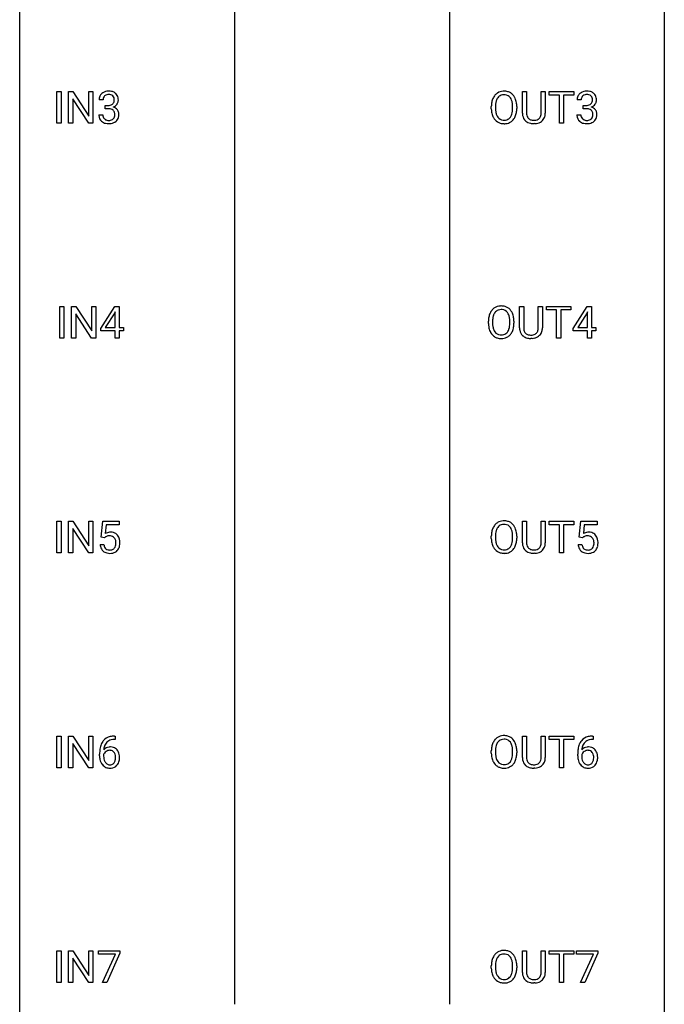
# Model space of a CAD drawing. Extents: x 3 to 27, y -3 to 140.
# Drawn here: x 3 to 27, y 67 to 104 of the extents above; entities that cross this region are included whole.
import ezdxf

# ---------------------------------------------------------------- set-up
doc = ezdxf.new("R2010")
doc.units = 0
doc.layers.add('DEFAULT_255_1_234', color=255, linetype='CONTINUOUS')
doc.layers.add('DEFAULT_255_2_778', color=255, linetype='CONTINUOUS')

msp = doc.modelspace()

# ---------------------------------------------------------------- linework, layer by layer
at = {"layer": 'DEFAULT_255_1_234'}
for p, q in [((4.151, 99.89), (4.151, 101.06)), ((4.151, 101.06), (4.305, 101.06)), ((4.305, 101.06), (4.305, 99.89)), ((4.587, 99.89), (4.587, 101.06)), ((4.587, 101.06), (4.742, 101.06)), ((4.742, 101.06), (5.332, 100.155)), ((5.331, 99.89), (4.742, 100.792)), ((4.742, 100.792), (4.742, 99.89)), ((5.332, 100.155), (5.332, 101.06)), ((5.332, 101.06), (5.486, 101.06)), ((5.486, 101.06), (5.486, 99.89)), ((21.35, 100.263), (21.35, 101.06)), ((21.35, 101.06), (21.502, 101.06)), ((21.502, 101.06), (21.502, 100.268)), ((22.041, 101.06), (22.196, 101.06)), ((22.041, 100.267), (22.041, 101.06)), ((22.196, 101.06), (22.196, 100.265)), ((22.343, 100.933), (22.343, 101.06)), ((22.343, 101.06), (23.247, 101.06)), ((22.718, 100.933), (22.343, 100.933)), ((22.718, 99.89), (22.718, 100.933)), ((23.247, 100.933), (22.872, 100.933)), ((22.872, 100.933), (22.872, 99.89)), ((23.247, 101.06), (23.247, 100.933)), ((5.858, 100.753), (5.71, 100.753)), ((5.937, 100.426), (5.937, 100.547)), ((5.937, 100.547), (6.049, 100.547)), ((6.049, 100.426), (5.937, 100.426)), ((20.201, 100.427), (20.201, 100.511)), ((20.354, 100.523), (20.354, 100.437)), ((20.988, 100.426), (20.988, 100.513)), ((21.141, 100.511), (21.141, 100.437)), ((23.52, 100.753), (23.371, 100.753)), ((23.598, 100.426), (23.598, 100.547)), ((23.598, 100.547), (23.71, 100.547)), ((23.71, 100.426), (23.598, 100.426)), ((5.699, 100.199), (5.849, 100.199)), ((23.361, 100.199), (23.51, 100.199)), ((4.305, 99.89), (4.151, 99.89)), ((4.742, 99.89), (4.587, 99.89)), ((5.486, 99.89), (5.331, 99.89)), ((21.812, 99.876), (21.771, 99.874)), ((22.872, 99.89), (22.718, 99.89)), ((4.257, 91.953), (4.257, 93.122)), ((4.257, 93.122), (4.411, 93.122)), ((4.411, 93.122), (4.411, 91.953)), ((4.693, 91.953), (4.693, 93.122)), ((4.693, 93.122), (4.848, 93.122)), ((4.848, 93.122), (5.438, 92.217)), ((5.436, 91.953), (4.848, 92.854)), ((4.848, 92.854), (4.848, 91.953)), ((5.438, 92.217), (5.438, 93.122)), ((5.438, 93.122), (5.591, 93.122)), ((5.591, 93.122), (5.591, 91.953)), ((5.772, 92.312), (6.296, 93.122)), ((6.287, 92.887), (5.941, 92.346)), ((6.305, 92.919), (6.287, 92.887)), ((6.296, 93.122), (6.454, 93.122)), ((6.305, 92.346), (6.305, 92.919)), ((6.454, 93.122), (6.454, 92.346)), ((21.244, 92.326), (21.244, 93.122)), ((21.244, 93.122), (21.396, 93.122)), ((21.396, 93.122), (21.396, 92.33)), ((21.935, 93.122), (22.09, 93.122)), ((21.935, 92.33), (21.935, 93.122)), ((22.09, 93.122), (22.09, 92.327)), ((22.237, 92.995), (22.237, 93.122)), ((22.237, 93.122), (23.142, 93.122)), ((22.612, 92.995), (22.237, 92.995)), ((22.612, 91.953), (22.612, 92.995)), ((23.142, 92.995), (22.766, 92.995)), ((22.766, 92.995), (22.766, 91.953)), ((23.142, 93.122), (23.142, 92.995)), ((23.222, 92.312), (23.746, 93.122)), ((23.737, 92.887), (23.391, 92.346)), ((23.754, 92.919), (23.737, 92.887)), ((23.746, 93.122), (23.904, 93.122)), ((23.754, 92.346), (23.754, 92.919)), ((23.904, 93.122), (23.904, 92.346)), ((20.095, 92.489), (20.095, 92.574)), ((20.249, 92.586), (20.249, 92.5)), ((20.882, 92.489), (20.882, 92.575)), ((21.036, 92.574), (21.036, 92.5)), ((5.772, 92.224), (5.772, 92.312)), ((6.305, 92.224), (5.772, 92.224)), ((5.941, 92.346), (6.305, 92.346)), ((6.305, 91.953), (6.305, 92.224)), ((6.454, 92.346), (6.616, 92.346)), ((6.616, 92.224), (6.454, 92.224)), ((6.454, 92.224), (6.454, 91.953)), ((6.616, 92.346), (6.616, 92.224)), ((23.222, 92.224), (23.222, 92.312)), ((23.754, 92.224), (23.222, 92.224)), ((23.391, 92.346), (23.754, 92.346)), ((23.754, 91.953), (23.754, 92.224)), ((23.904, 92.346), (24.066, 92.346)), ((24.066, 92.224), (23.904, 92.224)), ((23.904, 92.224), (23.904, 91.953)), ((24.066, 92.346), (24.066, 92.224)), ((4.411, 91.953), (4.257, 91.953)), ((4.848, 91.953), (4.693, 91.953)), ((5.591, 91.953), (5.436, 91.953)), ((6.454, 91.953), (6.305, 91.953)), ((21.706, 91.938), (21.665, 91.937)), ((22.766, 91.953), (22.612, 91.953)), ((23.904, 91.953), (23.754, 91.953)), ((4.151, 84.015), (4.151, 85.185)), ((4.151, 85.185), (4.305, 85.185)), ((4.305, 85.185), (4.305, 84.015)), ((4.587, 84.015), (4.587, 85.185)), ((4.587, 85.185), (4.742, 85.185)), ((4.742, 85.185), (5.332, 84.28)), ((5.332, 84.28), (5.332, 85.185)), ((5.332, 85.185), (5.486, 85.185)), ((5.486, 85.185), (5.486, 84.015)), ((5.789, 84.602), (5.849, 85.185)), ((5.849, 85.185), (6.448, 85.185)), ((6.448, 85.185), (6.448, 85.047)), ((21.35, 84.388), (21.35, 85.185)), ((21.35, 85.185), (21.502, 85.185)), ((21.502, 85.185), (21.502, 84.393)), ((22.041, 85.185), (22.196, 85.185)), ((22.041, 84.392), (22.041, 85.185)), ((22.196, 85.185), (22.196, 84.39)), ((22.343, 85.058), (22.343, 85.185)), ((22.343, 85.185), (23.247, 85.185)), ((23.247, 85.185), (23.247, 85.058)), ((23.451, 84.602), (23.51, 85.185)), ((23.51, 85.185), (24.109, 85.185)), ((24.109, 85.185), (24.109, 85.047)), ((5.331, 84.015), (4.742, 84.917)), ((4.742, 84.917), (4.742, 84.015)), ((5.975, 85.047), (5.939, 84.729)), ((6.448, 85.047), (5.975, 85.047)), ((22.718, 85.058), (22.343, 85.058)), ((22.718, 84.015), (22.718, 85.058)), ((23.247, 85.058), (22.872, 85.058)), ((22.872, 85.058), (22.872, 84.015)), ((23.636, 85.047), (23.601, 84.729)), ((24.109, 85.047), (23.636, 85.047)), ((5.908, 84.571), (5.789, 84.602)), ((5.947, 84.603), (5.908, 84.571)), ((20.201, 84.552), (20.201, 84.636)), ((20.354, 84.648), (20.354, 84.562)), ((20.988, 84.551), (20.988, 84.638)), ((21.141, 84.636), (21.141, 84.562)), ((23.569, 84.571), (23.451, 84.602)), ((23.609, 84.603), (23.569, 84.571)), ((5.747, 84.323), (5.888, 84.323)), ((23.409, 84.323), (23.549, 84.323)), ((4.305, 84.015), (4.151, 84.015)), ((4.742, 84.015), (4.587, 84.015)), ((5.486, 84.015), (5.331, 84.015)), ((21.812, 84.001), (21.771, 83.999)), ((22.872, 84.015), (22.718, 84.015)), ((4.151, 76.078), (4.151, 77.247)), ((4.151, 77.247), (4.305, 77.247)), ((4.305, 77.247), (4.305, 76.078)), ((4.587, 76.078), (4.587, 77.247)), ((4.587, 77.247), (4.742, 77.247)), ((4.742, 77.247), (5.332, 76.342)), ((5.332, 76.342), (5.332, 77.247)), ((5.332, 77.247), (5.486, 77.247)), ((5.486, 77.247), (5.486, 76.078)), ((6.278, 77.248), (6.304, 77.248)), ((6.304, 77.248), (6.304, 77.122)), ((21.35, 76.451), (21.35, 77.247)), ((21.35, 77.247), (21.502, 77.247)), ((21.502, 77.247), (21.502, 76.455)), ((22.041, 77.247), (22.196, 77.247)), ((22.041, 76.455), (22.041, 77.247)), ((22.196, 77.247), (22.196, 76.452)), ((22.343, 77.12), (22.343, 77.247)), ((22.343, 77.247), (23.247, 77.247)), ((23.247, 77.247), (23.247, 77.12)), ((23.939, 77.248), (23.965, 77.248)), ((23.965, 77.248), (23.965, 77.122)), ((5.331, 76.078), (4.742, 76.979)), ((4.742, 76.979), (4.742, 76.078)), ((6.304, 77.122), (6.277, 77.122)), ((22.718, 77.12), (22.343, 77.12)), ((22.718, 76.078), (22.718, 77.12)), ((23.247, 77.12), (22.872, 77.12)), ((22.872, 77.12), (22.872, 76.078)), ((23.965, 77.122), (23.938, 77.122)), ((5.73, 76.523), (5.73, 76.58)), ((5.879, 76.561), (5.879, 76.506)), ((20.201, 76.614), (20.201, 76.699)), ((20.354, 76.711), (20.354, 76.625)), ((20.988, 76.614), (20.988, 76.7)), ((21.141, 76.699), (21.141, 76.625)), ((23.391, 76.523), (23.391, 76.58)), ((23.541, 76.561), (23.541, 76.506)), ((4.305, 76.078), (4.151, 76.078)), ((4.742, 76.078), (4.587, 76.078)), ((5.486, 76.078), (5.331, 76.078)), ((21.812, 76.063), (21.771, 76.062)), ((22.872, 76.078), (22.718, 76.078)), ((4.151, 68.14), (4.151, 69.31)), ((4.151, 69.31), (4.305, 69.31)), ((4.305, 69.31), (4.305, 68.14)), ((4.587, 68.14), (4.587, 69.31)), ((4.587, 69.31), (4.742, 69.31)), ((4.742, 69.31), (5.332, 68.405)), ((5.332, 68.405), (5.332, 69.31)), ((5.332, 69.31), (5.486, 69.31)), ((5.486, 69.31), (5.486, 68.14)), ((5.686, 69.188), (5.686, 69.31)), ((5.686, 69.31), (6.476, 69.31)), ((6.319, 69.188), (5.686, 69.188)), ((5.836, 68.14), (6.319, 69.188)), ((6.476, 69.226), (5.992, 68.14)), ((6.476, 69.31), (6.476, 69.226)), ((21.35, 68.513), (21.35, 69.31)), ((21.35, 69.31), (21.502, 69.31)), ((21.502, 69.31), (21.502, 68.518)), ((22.041, 69.31), (22.196, 69.31)), ((22.041, 68.517), (22.041, 69.31)), ((22.196, 69.31), (22.196, 68.515)), ((22.343, 69.183), (22.343, 69.31)), ((22.343, 69.31), (23.247, 69.31)), ((22.718, 69.183), (22.343, 69.183)), ((22.718, 68.14), (22.718, 69.183)), ((23.247, 69.183), (22.872, 69.183)), ((22.872, 69.183), (22.872, 68.14)), ((23.247, 69.31), (23.247, 69.183)), ((23.347, 69.188), (23.347, 69.31)), ((23.347, 69.31), (24.137, 69.31)), ((23.98, 69.188), (23.347, 69.188)), ((23.497, 68.14), (23.98, 69.188)), ((24.137, 69.226), (23.653, 68.14)), ((24.137, 69.31), (24.137, 69.226)), ((5.331, 68.14), (4.742, 69.042)), ((4.742, 69.042), (4.742, 68.14)), ((20.201, 68.677), (20.201, 68.761)), ((20.354, 68.773), (20.354, 68.687)), ((20.988, 68.676), (20.988, 68.763)), ((21.141, 68.761), (21.141, 68.687)), ((4.305, 68.14), (4.151, 68.14)), ((4.742, 68.14), (4.587, 68.14)), ((5.486, 68.14), (5.331, 68.14)), ((5.992, 68.14), (5.836, 68.14)), ((21.812, 68.126), (21.771, 68.124)), ((22.872, 68.14), (22.718, 68.14)), ((23.653, 68.14), (23.497, 68.14))]:
    msp.add_line(p, q, dxfattribs=at)
for centre, radius, start, end in [((6.02, 100.757), 0.31, 155.3484, 180.7485), ((6.015, 100.754), 0.307, 131.5745, 154.4798), ((6.046, 100.723), 0.352, 96.9875, 131.9691), ((6.115, 100.754), 0.257, 172.5097, 180.1367), ((6.043, 100.766), 0.183, 133.8349, 173.5344), ((6.047, 100.76), 0.191, 103.2932, 133.5619), ((6.067, 100.681), 0.273, 89.5325, 103.5319), ((6.068, 100.598), 0.478, 89.8596, 97.7825), ((6.073, 100.572), 0.504, 78.3655, 90.4132), ((6.073, 100.653), 0.301, 76.1117, 90.7026), ((6.112, 100.792), 0.157, 13.9577, 77.6713), ((6.109, 100.738), 0.334, 56.6229, 78.6387), ((5.977, 100.752), 0.297, 359.1805, 15.0453), ((6.13, 100.775), 0.291, 47.0254, 56.0854), ((6.132, 100.779), 0.287, 10.9208, 46.7778), ((5.996, 100.748), 0.427, 359.6364, 11.6087), ((20.837, 100.55), 0.633, 155.8315, 169.509), ((20.709, 100.61), 0.491, 139.6258, 156.038), ((20.65, 100.657), 0.416, 122.6416, 139.3431), ((20.751, 100.603), 0.386, 143.5289, 163.2981), ((20.66, 100.639), 0.437, 93.0224, 122.4558), ((20.658, 100.674), 0.269, 110.8228, 143.9179), ((20.667, 100.636), 0.308, 89.3038, 109.9046), ((20.671, 100.542), 0.534, 89.9753, 93.6342), ((20.674, 100.582), 0.494, 73.7464, 90.4233), ((20.671, 100.57), 0.374, 84.3852, 90.0758), ((20.688, 100.674), 0.269, 36.1437, 85.6627), ((20.692, 100.65), 0.424, 57.6628, 73.4518), ((20.619, 100.621), 0.355, 20.3231, 36.4993), ((20.691, 100.652), 0.422, 29.144, 57.4147), ((20.598, 100.594), 0.532, 24.0983, 29.7324), ((20.494, 100.551), 0.644, 8.6655, 23.8241), ((23.681, 100.757), 0.31, 155.3484, 180.7485), ((23.676, 100.754), 0.307, 131.5745, 154.4798), ((23.708, 100.723), 0.352, 96.9875, 131.9691), ((23.776, 100.754), 0.257, 172.5097, 180.1367), ((23.704, 100.766), 0.183, 133.8349, 173.5344), ((23.709, 100.76), 0.191, 103.2932, 133.5619), ((23.73, 100.598), 0.478, 89.8596, 97.7825), ((23.729, 100.681), 0.273, 89.5325, 103.5319), ((23.735, 100.572), 0.504, 78.3655, 90.4132), ((23.735, 100.653), 0.301, 76.1117, 90.7026), ((23.773, 100.792), 0.157, 13.9577, 77.6713), ((23.77, 100.738), 0.334, 56.6229, 78.6387), ((23.639, 100.752), 0.297, 359.1805, 15.0453), ((23.792, 100.775), 0.291, 47.0254, 56.0854), ((23.794, 100.779), 0.287, 10.9208, 46.7778), ((23.657, 100.748), 0.427, 359.6364, 11.6087), ((6.046, 100.887), 0.339, 270.492, 281.8952), ((6.043, 99.971), 0.456, 84.0193, 89.3331), ((6.06, 100.107), 0.319, 71.901, 84.3554), ((6.07, 100.776), 0.226, 281.6692, 301.2943), ((6.095, 100.213), 0.207, 49.5089, 72.1836), ((6.087, 100.745), 0.191, 301.7833, 311.7545), ((6.096, 100.735), 0.177, 311.7324, 354.2802), ((6.102, 100.82), 0.357, 292.5402, 293.6925), ((6.142, 100.174), 0.331, 57.6435, 72.8625), ((6.13, 100.766), 0.297, 292.9802, 325.2392), ((6.023, 100.748), 0.251, 353.0938, 0.1181), ((6.177, 100.232), 0.263, 36.7249, 57.4698), ((6.115, 100.777), 0.315, 325.2334, 332.8746), ((6.18, 100.746), 0.243, 332.355, 359.7179), ((21.027, 100.515), 0.826, 169.5254, 180.2765), ((21.03, 100.432), 0.829, 180.3724, 188.9252), ((21.182, 100.515), 0.828, 174.0509, 179.4177), ((21.132, 100.433), 0.778, 179.693, 188.7907), ((20.942, 100.543), 0.586, 163.0419, 174.314), ((20.456, 100.561), 0.529, 7.8928, 20.2962), ((20.156, 100.517), 0.832, 359.7056, 8.036), ((20.12, 100.434), 0.868, 353.403, 359.4848), ((20.277, 100.433), 0.864, 350.4877, 0.2625), ((20.271, 100.515), 0.871, 359.7807, 8.8219), ((23.707, 100.887), 0.339, 270.492, 281.8952), ((23.705, 99.971), 0.456, 84.0193, 89.3331), ((23.721, 100.107), 0.319, 71.901, 84.3554), ((23.731, 100.776), 0.226, 281.6692, 301.2943), ((23.757, 100.213), 0.207, 49.5089, 72.1836), ((23.748, 100.745), 0.191, 301.7833, 311.7545), ((23.757, 100.735), 0.177, 311.7324, 354.2802), ((23.764, 100.82), 0.357, 292.5402, 293.6925), ((23.803, 100.174), 0.331, 57.6435, 72.8625), ((23.791, 100.766), 0.297, 292.9802, 325.2392), ((23.685, 100.748), 0.251, 353.0938, 0.1181), ((23.838, 100.232), 0.263, 36.7249, 57.4698), ((23.776, 100.777), 0.315, 325.2334, 332.8746), ((23.841, 100.746), 0.243, 332.355, 359.7179), ((6.095, 100.199), 0.396, 179.9755, 183.2323), ((5.991, 100.186), 0.291, 181.8183, 229.6455), ((6.078, 100.197), 0.229, 179.4465, 196.2869), ((6.029, 100.183), 0.179, 196.5661, 227.7059), ((6.046, 100.202), 0.203, 227.7652, 257.8763), ((6.115, 100.174), 0.171, 300.3576, 314.5518), ((6.114, 100.238), 0.176, 12.9498, 48.7551), ((6.106, 100.18), 0.182, 315.0728, 345.0431), ((6.014, 100.207), 0.278, 344.5987, 357.927), ((6.027, 100.216), 0.265, 359.5048, 13.424), ((5.925, 100.213), 0.367, 357.4749, 0.0231), ((6.141, 100.188), 0.297, 311.636, 343.7652), ((6.176, 100.233), 0.263, 8.0545, 36.3561), ((6.052, 100.213), 0.389, 343.983, 0.5572), ((6.09, 100.218), 0.351, 359.8321, 8.587), ((20.83, 100.399), 0.626, 188.7215, 204.8241), ((20.75, 100.365), 0.54, 205.1184, 209.647), ((20.663, 100.31), 0.437, 209.0633, 237.3493), ((20.866, 100.391), 0.508, 188.6331, 202.563), ((20.74, 100.34), 0.373, 202.8081, 216.1194), ((20.659, 100.275), 0.269, 215.0756, 264.638), ((20.694, 100.268), 0.26, 288.063, 323.8113), ((20.607, 100.333), 0.369, 323.6548, 342.659), ((20.404, 100.399), 0.582, 342.4092, 353.6451), ((20.641, 100.333), 0.484, 319.8877, 336.1328), ((20.507, 100.394), 0.632, 336.0278, 350.5787), ((21.85, 100.265), 0.5, 180.2666, 190.1525), ((21.698, 100.233), 0.345, 189.2525, 227.5916), ((21.872, 100.265), 0.37, 179.5665, 191.9953), ((21.749, 100.238), 0.244, 191.6974, 215.1404), ((21.726, 100.224), 0.217, 215.695, 224.8514), ((21.731, 100.231), 0.226, 225.2847, 255.0112), ((21.823, 100.218), 0.209, 301.498, 315.1467), ((21.809, 100.23), 0.228, 315.5953, 345.6679), ((21.697, 100.261), 0.344, 345.2525, 358.6304), ((21.595, 100.267), 0.446, 358.1736, 0.0125), ((21.844, 100.24), 0.349, 315.3346, 342.7641), ((21.761, 100.263), 0.435, 343.0898, 0.2614), ((23.757, 100.199), 0.396, 179.9755, 183.2323), ((23.653, 100.186), 0.291, 181.8183, 229.6455), ((23.739, 100.197), 0.229, 179.4465, 196.2869), ((23.691, 100.183), 0.179, 196.5661, 227.7059), ((23.707, 100.202), 0.203, 227.7652, 257.8763), ((23.776, 100.174), 0.171, 300.3576, 314.5518), ((23.775, 100.238), 0.176, 12.9498, 48.7551), ((23.768, 100.18), 0.182, 315.0728, 345.0431), ((23.675, 100.207), 0.278, 344.5987, 357.927), ((23.688, 100.216), 0.265, 359.5048, 13.424), ((23.586, 100.213), 0.367, 357.4749, 0.0231), ((23.802, 100.188), 0.297, 311.636, 343.7652), ((23.837, 100.233), 0.263, 8.0545, 36.3561), ((23.713, 100.213), 0.389, 343.983, 0.5572), ((23.751, 100.218), 0.351, 359.8321, 8.587), ((6.033, 100.232), 0.354, 229.4223, 256.8556), ((6.067, 100.371), 0.496, 256.6829, 270.4412), ((6.068, 100.296), 0.3, 257.4584, 270.4266), ((6.073, 100.325), 0.329, 269.5962, 280.8789), ((6.073, 100.375), 0.5, 269.7286, 280.3856), ((6.096, 100.21), 0.212, 280.6346, 299.8596), ((6.103, 100.231), 0.354, 279.783, 311.6256), ((20.654, 100.299), 0.423, 237.5352, 252.1858), ((20.669, 100.353), 0.478, 252.522, 270.4416), ((20.672, 100.358), 0.353, 263.8464, 270.0834), ((20.676, 100.332), 0.327, 269.3649, 287.5152), ((20.673, 100.421), 0.547, 269.9171, 276.3398), ((20.69, 100.307), 0.432, 275.8196, 302.1885), ((20.701, 100.285), 0.407, 302.4806, 319.6144), ((21.711, 100.249), 0.366, 227.7441, 230.1551), ((21.724, 100.269), 0.39, 230.6088, 257.9964), ((21.767, 100.452), 0.577, 257.6317, 270.4238), ((21.764, 100.343), 0.342, 254.5945, 267.913), ((21.771, 100.451), 0.451, 267.469, 270.0223), ((21.774, 100.392), 0.392, 269.585, 281.1844), ((21.776, 100.417), 0.543, 273.85, 285.1798), ((21.802, 100.257), 0.254, 280.9344, 300.9744), ((21.821, 100.263), 0.382, 284.6607, 315.2182), ((23.694, 100.232), 0.354, 229.4223, 256.8556), ((23.728, 100.371), 0.496, 256.6829, 270.4412), ((23.729, 100.296), 0.3, 257.4584, 270.4266), ((23.734, 100.325), 0.329, 269.5962, 280.8789), ((23.734, 100.375), 0.5, 269.7286, 280.3856), ((23.757, 100.21), 0.212, 280.6346, 299.8596), ((23.764, 100.231), 0.354, 279.783, 311.6256), ((20.554, 92.701), 0.437, 93.0224, 122.4558), ((20.565, 92.605), 0.534, 89.9753, 93.6342), ((20.569, 92.645), 0.494, 73.7464, 90.4233), ((20.731, 92.613), 0.633, 155.8315, 169.509), ((20.603, 92.672), 0.491, 139.6258, 156.038), ((20.544, 92.72), 0.416, 122.6416, 139.3431), ((20.836, 92.605), 0.586, 163.0419, 174.314), ((20.645, 92.665), 0.386, 143.5289, 163.2981), ((20.552, 92.736), 0.269, 110.8228, 143.9179), ((20.561, 92.698), 0.308, 89.3038, 109.9046), ((20.566, 92.632), 0.374, 84.3852, 90.0758), ((20.582, 92.736), 0.269, 36.1437, 85.6627), ((20.586, 92.713), 0.424, 57.6628, 73.4518), ((20.513, 92.683), 0.355, 20.3231, 36.4993), ((20.585, 92.715), 0.422, 29.144, 57.4147), ((20.35, 92.623), 0.529, 7.8928, 20.2962), ((20.492, 92.656), 0.532, 24.0983, 29.7324), ((20.389, 92.614), 0.644, 8.6655, 23.8241), ((20.921, 92.578), 0.826, 169.5254, 180.2765), ((20.924, 92.495), 0.829, 180.3724, 188.9252), ((21.077, 92.577), 0.828, 174.0509, 179.4177), ((21.026, 92.496), 0.778, 179.693, 188.7907), ((20.05, 92.58), 0.832, 359.7056, 8.036), ((20.015, 92.496), 0.868, 353.403, 359.4848), ((20.171, 92.496), 0.864, 350.4877, 0.2625), ((20.165, 92.577), 0.871, 359.7807, 8.8219), ((20.724, 92.461), 0.626, 188.7215, 204.8241), ((20.644, 92.427), 0.54, 205.1184, 209.647), ((20.557, 92.373), 0.437, 209.0633, 237.3493), ((20.76, 92.453), 0.508, 188.6331, 202.563), ((20.634, 92.403), 0.373, 202.8081, 216.1194), ((20.553, 92.338), 0.269, 215.0756, 264.638), ((20.566, 92.421), 0.353, 263.8464, 270.0834), ((20.57, 92.395), 0.327, 269.3649, 287.5152), ((20.588, 92.33), 0.26, 288.063, 323.8113), ((20.501, 92.395), 0.369, 323.6548, 342.659), ((20.596, 92.347), 0.407, 302.4806, 319.6144), ((20.298, 92.461), 0.582, 342.4092, 353.6451), ((20.535, 92.396), 0.484, 319.8877, 336.1328), ((20.401, 92.456), 0.632, 336.0278, 350.5787), ((21.744, 92.328), 0.5, 180.2666, 190.1525), ((21.592, 92.295), 0.345, 189.2525, 227.5916), ((21.766, 92.328), 0.37, 179.5665, 191.9953), ((21.644, 92.3), 0.244, 191.6974, 215.1404), ((21.62, 92.286), 0.217, 215.695, 224.8514), ((21.625, 92.294), 0.226, 225.2847, 255.0112), ((21.658, 92.405), 0.342, 254.5945, 267.913), ((21.665, 92.514), 0.451, 267.469, 270.0223), ((21.668, 92.455), 0.392, 269.585, 281.1844), ((21.696, 92.32), 0.254, 280.9344, 300.9744), ((21.715, 92.325), 0.382, 284.6607, 315.2182), ((21.717, 92.28), 0.209, 301.498, 315.1467), ((21.703, 92.292), 0.228, 315.5953, 345.6679), ((21.591, 92.324), 0.344, 345.2525, 358.6304), ((21.489, 92.329), 0.446, 358.1736, 0.0125), ((21.738, 92.302), 0.349, 315.3346, 342.7641), ((21.655, 92.325), 0.435, 343.0898, 0.2614), ((20.549, 92.361), 0.423, 237.5352, 252.1858), ((20.563, 92.415), 0.478, 252.522, 270.4416), ((20.567, 92.484), 0.547, 269.9171, 276.3398), ((20.584, 92.37), 0.432, 275.8196, 302.1885), ((21.605, 92.311), 0.366, 227.7441, 230.1551), ((21.619, 92.332), 0.39, 230.6088, 257.9964), ((21.661, 92.514), 0.577, 257.6317, 270.4238), ((21.67, 92.48), 0.543, 273.85, 285.1798), ((20.65, 84.782), 0.416, 122.6416, 139.3431), ((20.66, 84.764), 0.437, 93.0224, 122.4558), ((20.671, 84.667), 0.534, 89.9753, 93.6342), ((20.674, 84.707), 0.494, 73.7464, 90.4233), ((20.692, 84.775), 0.424, 57.6628, 73.4518), ((20.691, 84.777), 0.422, 29.144, 57.4147), ((6.125, 84.411), 0.368, 93.7182, 120.2539), ((6.134, 84.33), 0.449, 89.966, 94.2496), ((6.138, 84.389), 0.39, 73.8043, 90.5586), ((21.027, 84.64), 0.826, 169.5254, 180.2765), ((20.837, 84.675), 0.633, 155.8315, 169.509), ((20.709, 84.735), 0.491, 139.6258, 156.038), ((20.942, 84.668), 0.586, 163.0419, 174.314), ((20.751, 84.728), 0.386, 143.5289, 163.2981), ((20.658, 84.799), 0.269, 110.8228, 143.9179), ((20.667, 84.761), 0.308, 89.3038, 109.9046), ((20.671, 84.695), 0.374, 84.3852, 90.0758), ((20.688, 84.799), 0.269, 36.1437, 85.6627), ((20.619, 84.746), 0.355, 20.3231, 36.4993), ((20.456, 84.686), 0.529, 7.8928, 20.2962), ((20.598, 84.719), 0.532, 24.0983, 29.7324), ((20.494, 84.676), 0.644, 8.6655, 23.8241), ((20.271, 84.64), 0.871, 359.7807, 8.8219), ((23.786, 84.411), 0.368, 93.7182, 120.2539), ((23.796, 84.33), 0.449, 89.966, 94.2496), ((23.8, 84.389), 0.39, 73.8043, 90.5586), ((6.055, 84.463), 0.176, 114.1951, 127.3641), ((6.078, 84.409), 0.235, 98.9831, 113.8909), ((6.098, 84.286), 0.36, 89.6805, 99.1614), ((6.1, 84.353), 0.293, 84.6958, 90.0676), ((6.113, 84.434), 0.211, 41.785, 85.9893), ((6.162, 84.475), 0.302, 41.3071, 73.543), ((6.09, 84.415), 0.241, 12.649, 41.6081), ((5.984, 84.389), 0.35, 359.5577, 12.9535), ((6.12, 84.439), 0.356, 13.5076, 41.2174), ((5.956, 84.396), 0.526, 1.1331, 13.8829), ((5.815, 84.388), 0.667, 359.9919, 1.5443), ((21.03, 84.557), 0.829, 180.3724, 188.9252), ((20.83, 84.524), 0.626, 188.7215, 204.8241), ((21.182, 84.64), 0.828, 174.0509, 179.4177), ((21.132, 84.558), 0.778, 179.693, 188.7907), ((20.866, 84.516), 0.508, 188.6331, 202.563), ((20.404, 84.524), 0.582, 342.4092, 353.6451), ((20.156, 84.642), 0.832, 359.7056, 8.036), ((20.12, 84.559), 0.868, 353.403, 359.4848), ((20.507, 84.519), 0.632, 336.0278, 350.5787), ((20.277, 84.558), 0.864, 350.4877, 0.2625), ((23.716, 84.463), 0.176, 114.1951, 127.3641), ((23.739, 84.409), 0.235, 98.9831, 113.8909), ((23.759, 84.286), 0.36, 89.6805, 99.1614), ((23.762, 84.353), 0.293, 84.6958, 90.0676), ((23.774, 84.434), 0.211, 41.785, 85.9893), ((23.823, 84.475), 0.302, 41.3071, 73.543), ((23.751, 84.415), 0.241, 12.649, 41.6081), ((23.646, 84.389), 0.35, 359.5577, 12.9535), ((23.782, 84.439), 0.356, 13.5076, 41.2174), ((23.617, 84.396), 0.526, 1.1331, 13.8829), ((23.476, 84.388), 0.667, 359.9919, 1.5443), ((6.195, 84.362), 0.449, 184.9247, 194.4976), ((6.071, 84.325), 0.32, 193.7537, 228.5271), ((6.079, 84.337), 0.334, 228.9024, 256.3314), ((6.214, 84.365), 0.329, 187.3601, 198.6733), ((6.109, 84.329), 0.218, 198.4452, 217.7945), ((6.08, 84.308), 0.182, 218.2887, 228.5612), ((6.09, 84.321), 0.198, 228.9655, 258.1235), ((6.11, 84.409), 0.288, 257.7258, 270.4014), ((6.115, 84.365), 0.244, 269.4204, 286.4209), ((6.129, 84.311), 0.188, 286.7251, 320.6004), ((6.153, 84.323), 0.319, 281.8396, 316.5458), ((6.091, 84.342), 0.237, 320.6713, 344.5442), ((5.975, 84.376), 0.358, 344.2412, 356.7357), ((5.851, 84.386), 0.483, 356.3549, 0.05), ((6.147, 84.326), 0.326, 316.8171, 323.1493), ((6.118, 84.344), 0.36, 323.673, 348.1673), ((5.943, 84.384), 0.54, 347.8572, 0.4293), ((20.75, 84.49), 0.54, 205.1184, 209.647), ((20.663, 84.435), 0.437, 209.0633, 237.3493), ((20.74, 84.465), 0.373, 202.8081, 216.1194), ((20.654, 84.424), 0.423, 237.5352, 252.1858), ((20.659, 84.4), 0.269, 215.0756, 264.638), ((20.672, 84.483), 0.353, 263.8464, 270.0834), ((20.676, 84.457), 0.327, 269.3649, 287.5152), ((20.69, 84.432), 0.432, 275.8196, 302.1885), ((20.694, 84.393), 0.26, 288.063, 323.8113), ((20.607, 84.458), 0.369, 323.6548, 342.659), ((20.701, 84.41), 0.407, 302.4806, 319.6144), ((20.641, 84.458), 0.484, 319.8877, 336.1328), ((21.85, 84.39), 0.5, 180.2666, 190.1525), ((21.698, 84.358), 0.345, 189.2525, 227.5916), ((21.711, 84.374), 0.366, 227.7441, 230.1551), ((21.724, 84.394), 0.39, 230.6088, 257.9964), ((21.872, 84.39), 0.37, 179.5665, 191.9953), ((21.749, 84.363), 0.244, 191.6974, 215.1404), ((21.726, 84.349), 0.217, 215.695, 224.8514), ((21.731, 84.356), 0.226, 225.2847, 255.0112), ((21.764, 84.468), 0.342, 254.5945, 267.913), ((21.771, 84.576), 0.451, 267.469, 270.0223), ((21.774, 84.517), 0.392, 269.585, 281.1844), ((21.802, 84.382), 0.254, 280.9344, 300.9744), ((21.821, 84.388), 0.382, 284.6607, 315.2182), ((21.823, 84.343), 0.209, 301.498, 315.1467), ((21.809, 84.355), 0.228, 315.5953, 345.6679), ((21.697, 84.386), 0.344, 345.2525, 358.6304), ((21.595, 84.392), 0.446, 358.1736, 0.0125), ((21.844, 84.365), 0.349, 315.3346, 342.7641), ((21.761, 84.388), 0.435, 343.0898, 0.2614), ((23.856, 84.362), 0.449, 184.9247, 194.4976), ((23.733, 84.325), 0.32, 193.7537, 228.5271), ((23.74, 84.337), 0.334, 228.9024, 256.3314), ((23.876, 84.365), 0.329, 187.3601, 198.6733), ((23.771, 84.329), 0.218, 198.4452, 217.7945), ((23.741, 84.308), 0.182, 218.2887, 228.5612), ((23.751, 84.321), 0.198, 228.9655, 258.1235), ((23.771, 84.409), 0.288, 257.7258, 270.4014), ((23.776, 84.365), 0.244, 269.4204, 286.4209), ((23.791, 84.311), 0.188, 286.7251, 320.6004), ((23.815, 84.323), 0.319, 281.8396, 316.5458), ((23.752, 84.342), 0.237, 320.6713, 344.5442), ((23.637, 84.376), 0.358, 344.2412, 356.7357), ((23.512, 84.386), 0.483, 356.3549, 0.05), ((23.808, 84.326), 0.326, 316.8171, 323.1493), ((23.779, 84.344), 0.36, 323.673, 348.1673), ((23.604, 84.384), 0.54, 347.8572, 0.4293), ((6.109, 84.457), 0.458, 256.2427, 270.4486), ((6.116, 84.478), 0.479, 269.577, 282.4215), ((20.669, 84.478), 0.478, 252.522, 270.4416), ((20.673, 84.546), 0.547, 269.9171, 276.3398), ((21.767, 84.577), 0.577, 257.6317, 270.4238), ((21.776, 84.542), 0.543, 273.85, 285.1798), ((23.77, 84.457), 0.458, 256.2427, 270.4486), ((23.777, 84.478), 0.479, 269.577, 282.4215), ((6.217, 76.789), 0.451, 102.8716, 140.8565), ((6.282, 76.545), 0.703, 90.3778, 103.5869), ((20.65, 76.845), 0.416, 122.6416, 139.3431), ((20.66, 76.826), 0.437, 93.0224, 122.4558), ((20.667, 76.823), 0.308, 89.3038, 109.9046), ((20.671, 76.73), 0.534, 89.9753, 93.6342), ((20.674, 76.77), 0.494, 73.7464, 90.4233), ((20.671, 76.757), 0.374, 84.3852, 90.0758), ((20.688, 76.861), 0.269, 36.1437, 85.6627), ((20.692, 76.838), 0.424, 57.6628, 73.4518), ((20.691, 76.84), 0.422, 29.144, 57.4147), ((23.879, 76.789), 0.451, 102.8716, 140.8565), ((23.944, 76.545), 0.703, 90.3778, 103.5869), ((6.943, 76.587), 1.213, 171.4525, 180.3159), ((6.503, 76.655), 0.768, 157.9803, 171.6247), ((6.282, 76.743), 0.53, 141.4298, 157.8541), ((6.111, 76.54), 0.303, 95.8331, 138.9955), ((6.425, 76.698), 0.545, 161.285, 174.2077), ((6.26, 76.756), 0.369, 134.5303, 161.6211), ((6.243, 76.767), 0.35, 104.2855, 133.8629), ((6.133, 76.412), 0.433, 89.8754, 97.0544), ((6.138, 76.496), 0.349, 71.6408, 90.624), ((6.282, 76.622), 0.5, 90.6001, 104.5147), ((6.153, 76.551), 0.292, 39.6368, 71.019), ((21.027, 76.703), 0.826, 169.5254, 180.2765), ((20.837, 76.738), 0.633, 155.8315, 169.509), ((20.709, 76.797), 0.491, 139.6258, 156.038), ((21.182, 76.702), 0.828, 174.0509, 179.4177), ((20.942, 76.73), 0.586, 163.0419, 174.314), ((20.751, 76.79), 0.386, 143.5289, 163.2981), ((20.658, 76.861), 0.269, 110.8228, 143.9179), ((20.619, 76.808), 0.355, 20.3231, 36.4993), ((20.456, 76.748), 0.529, 7.8928, 20.2962), ((20.156, 76.705), 0.832, 359.7056, 8.036), ((20.598, 76.781), 0.532, 24.0983, 29.7324), ((20.494, 76.739), 0.644, 8.6655, 23.8241), ((20.271, 76.702), 0.871, 359.7807, 8.8219), ((24.604, 76.587), 1.213, 171.4525, 180.3159), ((24.164, 76.655), 0.768, 157.9803, 171.6247), ((23.943, 76.743), 0.53, 141.4298, 157.8541), ((23.772, 76.54), 0.303, 95.8331, 138.9955), ((24.086, 76.698), 0.545, 161.285, 174.2077), ((23.921, 76.756), 0.369, 134.5303, 161.6211), ((23.905, 76.767), 0.35, 104.2855, 133.8629), ((23.794, 76.412), 0.433, 89.8754, 97.0544), ((23.799, 76.496), 0.349, 71.6408, 90.624), ((23.943, 76.622), 0.5, 90.6001, 104.5147), ((23.814, 76.551), 0.292, 39.6368, 71.019), ((6.384, 76.519), 0.655, 179.6345, 191.7836), ((6.095, 76.483), 0.23, 145.2975, 160.266), ((6.403, 76.503), 0.523, 179.6514, 190.2856), ((6.566, 76.678), 0.687, 173.7811, 174.9255), ((6.233, 76.471), 0.351, 190.0945, 207.5098), ((6.113, 76.469), 0.252, 124.9745, 144.8959), ((6.108, 76.484), 0.237, 89.8751, 126.2072), ((6.109, 76.486), 0.235, 85.0141, 90.0513), ((6.116, 76.536), 0.184, 36.8251, 85.7416), ((6.074, 76.498), 0.241, 32.3035, 38.0827), ((6.043, 76.482), 0.276, 11.0482, 31.8146), ((5.941, 76.447), 0.38, 346.2582, 358.7742), ((5.915, 76.455), 0.407, 359.6214, 11.2839), ((5.84, 76.452), 0.482, 358.3755, 0.0098), ((6.089, 76.496), 0.376, 10.6587, 39.9044), ((5.93, 76.455), 0.539, 347.2487, 0.4369), ((5.934, 76.462), 0.535, 359.6826, 11.1326), ((21.03, 76.62), 0.829, 180.3724, 188.9252), ((20.83, 76.586), 0.626, 188.7215, 204.8241), ((21.132, 76.621), 0.778, 179.693, 188.7907), ((20.866, 76.578), 0.508, 188.6331, 202.563), ((20.607, 76.52), 0.369, 323.6548, 342.659), ((20.404, 76.586), 0.582, 342.4092, 353.6451), ((20.12, 76.621), 0.868, 353.403, 359.4848), ((20.507, 76.581), 0.632, 336.0278, 350.5787), ((20.277, 76.621), 0.864, 350.4877, 0.2625), ((21.85, 76.453), 0.5, 180.2666, 190.1525), ((21.872, 76.453), 0.37, 179.5665, 191.9953), ((21.697, 76.449), 0.344, 345.2525, 358.6304), ((21.595, 76.454), 0.446, 358.1736, 0.0125), ((21.761, 76.45), 0.435, 343.0898, 0.2614), ((24.046, 76.519), 0.655, 179.6345, 191.7836), ((23.757, 76.483), 0.23, 145.2975, 160.266), ((24.064, 76.503), 0.523, 179.6514, 190.2856), ((24.227, 76.678), 0.687, 173.7811, 174.9255), ((23.895, 76.471), 0.351, 190.0945, 207.5098), ((23.774, 76.469), 0.252, 124.9745, 144.8959), ((23.77, 76.484), 0.237, 89.8751, 126.2072), ((23.77, 76.486), 0.235, 85.0141, 90.0513), ((23.777, 76.536), 0.184, 36.8251, 85.7416), ((23.735, 76.498), 0.241, 32.3035, 38.0827), ((23.704, 76.482), 0.276, 11.0482, 31.8146), ((23.603, 76.447), 0.38, 346.2582, 358.7742), ((23.577, 76.455), 0.407, 359.6214, 11.2839), ((23.501, 76.452), 0.482, 358.3755, 0.0098), ((23.75, 76.496), 0.376, 10.6587, 39.9044), ((23.592, 76.455), 0.539, 347.2487, 0.4369), ((23.596, 76.462), 0.535, 359.6826, 11.1326), ((6.19, 76.475), 0.456, 191.4116, 218.6078), ((6.103, 76.402), 0.341, 218.1665, 245.8781), ((6.177, 76.444), 0.288, 207.9583, 216.3251), ((6.143, 76.416), 0.245, 215.7661, 232.5457), ((6.102, 76.416), 0.354, 246.914, 270.7437), ((6.104, 76.367), 0.183, 232.8005, 270.6606), ((6.109, 76.404), 0.219, 269.3554, 288.4744), ((6.107, 76.518), 0.457, 269.8874, 276.7918), ((6.129, 76.388), 0.325, 275.6342, 317.8248), ((6.118, 76.369), 0.183, 289.1833, 322.9684), ((6.057, 76.417), 0.261, 322.6008, 346.5182), ((6.097, 76.415), 0.367, 318.141, 347.6119), ((20.75, 76.552), 0.54, 205.1184, 209.647), ((20.663, 76.498), 0.437, 209.0633, 237.3493), ((20.74, 76.528), 0.373, 202.8081, 216.1194), ((20.654, 76.486), 0.423, 237.5352, 252.1858), ((20.659, 76.463), 0.269, 215.0756, 264.638), ((20.669, 76.54), 0.478, 252.522, 270.4416), ((20.672, 76.546), 0.353, 263.8464, 270.0834), ((20.676, 76.52), 0.327, 269.3649, 287.5152), ((20.673, 76.609), 0.547, 269.9171, 276.3398), ((20.69, 76.495), 0.432, 275.8196, 302.1885), ((20.694, 76.455), 0.26, 288.063, 323.8113), ((20.701, 76.472), 0.407, 302.4806, 319.6144), ((20.641, 76.521), 0.484, 319.8877, 336.1328), ((21.698, 76.42), 0.345, 189.2525, 227.5916), ((21.711, 76.436), 0.366, 227.7441, 230.1551), ((21.724, 76.457), 0.39, 230.6088, 257.9964), ((21.749, 76.425), 0.244, 191.6974, 215.1404), ((21.726, 76.411), 0.217, 215.695, 224.8514), ((21.731, 76.419), 0.226, 225.2847, 255.0112), ((21.767, 76.639), 0.577, 257.6317, 270.4238), ((21.764, 76.53), 0.342, 254.5945, 267.913), ((21.771, 76.639), 0.451, 267.469, 270.0223), ((21.774, 76.58), 0.392, 269.585, 281.1844), ((21.776, 76.605), 0.543, 273.85, 285.1798), ((21.802, 76.445), 0.254, 280.9344, 300.9744), ((21.821, 76.45), 0.382, 284.6607, 315.2182), ((21.823, 76.405), 0.209, 301.498, 315.1467), ((21.809, 76.417), 0.228, 315.5953, 345.6679), ((21.844, 76.427), 0.349, 315.3346, 342.7641), ((23.852, 76.475), 0.456, 191.4116, 218.6078), ((23.764, 76.402), 0.341, 218.1665, 245.8781), ((23.838, 76.444), 0.288, 207.9583, 216.3251), ((23.804, 76.416), 0.245, 215.7661, 232.5457), ((23.763, 76.416), 0.354, 246.914, 270.7437), ((23.766, 76.367), 0.183, 232.8005, 270.6606), ((23.77, 76.404), 0.219, 269.3554, 288.4744), ((23.769, 76.518), 0.457, 269.8874, 276.7918), ((23.791, 76.388), 0.325, 275.6342, 317.8248), ((23.78, 76.369), 0.183, 289.1833, 322.9684), ((23.718, 76.417), 0.261, 322.6008, 346.5182), ((23.758, 76.415), 0.367, 318.141, 347.6119), ((20.709, 68.86), 0.491, 139.6258, 156.038), ((20.65, 68.907), 0.416, 122.6416, 139.3431), ((20.66, 68.889), 0.437, 93.0224, 122.4558), ((20.658, 68.924), 0.269, 110.8228, 143.9179), ((20.667, 68.886), 0.308, 89.3038, 109.9046), ((20.671, 68.792), 0.534, 89.9753, 93.6342), ((20.674, 68.832), 0.494, 73.7464, 90.4233), ((20.671, 68.82), 0.374, 84.3852, 90.0758), ((20.688, 68.924), 0.269, 36.1437, 85.6627), ((20.692, 68.9), 0.424, 57.6628, 73.4518), ((20.691, 68.902), 0.422, 29.144, 57.4147), ((21.027, 68.765), 0.826, 169.5254, 180.2765), ((20.837, 68.8), 0.633, 155.8315, 169.509), ((21.182, 68.765), 0.828, 174.0509, 179.4177), ((20.942, 68.793), 0.586, 163.0419, 174.314), ((20.751, 68.853), 0.386, 143.5289, 163.2981), ((20.619, 68.871), 0.355, 20.3231, 36.4993), ((20.456, 68.811), 0.529, 7.8928, 20.2962), ((20.156, 68.767), 0.832, 359.7056, 8.036), ((20.598, 68.844), 0.532, 24.0983, 29.7324), ((20.494, 68.801), 0.644, 8.6655, 23.8241), ((20.271, 68.765), 0.871, 359.7807, 8.8219), ((21.03, 68.682), 0.829, 180.3724, 188.9252), ((20.83, 68.649), 0.626, 188.7215, 204.8241), ((21.132, 68.683), 0.778, 179.693, 188.7907), ((20.866, 68.641), 0.508, 188.6331, 202.563), ((20.74, 68.59), 0.373, 202.8081, 216.1194), ((20.607, 68.583), 0.369, 323.6548, 342.659), ((20.404, 68.649), 0.582, 342.4092, 353.6451), ((20.12, 68.684), 0.868, 353.403, 359.4848), ((20.507, 68.644), 0.632, 336.0278, 350.5787), ((20.277, 68.683), 0.864, 350.4877, 0.2625), ((21.85, 68.515), 0.5, 180.2666, 190.1525), ((21.698, 68.483), 0.345, 189.2525, 227.5916), ((21.872, 68.515), 0.37, 179.5665, 191.9953), ((21.749, 68.488), 0.244, 191.6974, 215.1404), ((21.809, 68.48), 0.228, 315.5953, 345.6679), ((21.697, 68.511), 0.344, 345.2525, 358.6304), ((21.595, 68.517), 0.446, 358.1736, 0.0125), ((21.761, 68.513), 0.435, 343.0898, 0.2614), ((20.75, 68.615), 0.54, 205.1184, 209.647), ((20.663, 68.56), 0.437, 209.0633, 237.3493), ((20.654, 68.549), 0.423, 237.5352, 252.1858), ((20.659, 68.525), 0.269, 215.0756, 264.638), ((20.669, 68.603), 0.478, 252.522, 270.4416), ((20.672, 68.608), 0.353, 263.8464, 270.0834), ((20.676, 68.582), 0.327, 269.3649, 287.5152), ((20.673, 68.671), 0.547, 269.9171, 276.3398), ((20.69, 68.557), 0.432, 275.8196, 302.1885), ((20.694, 68.518), 0.26, 288.063, 323.8113), ((20.701, 68.535), 0.407, 302.4806, 319.6144), ((20.641, 68.583), 0.484, 319.8877, 336.1328), ((21.711, 68.499), 0.366, 227.7441, 230.1551), ((21.724, 68.519), 0.39, 230.6088, 257.9964), ((21.726, 68.474), 0.217, 215.695, 224.8514), ((21.731, 68.481), 0.226, 225.2847, 255.0112), ((21.767, 68.702), 0.577, 257.6317, 270.4238), ((21.764, 68.593), 0.342, 254.5945, 267.913), ((21.771, 68.701), 0.451, 267.469, 270.0223), ((21.774, 68.642), 0.392, 269.585, 281.1844), ((21.776, 68.667), 0.543, 273.85, 285.1798), ((21.802, 68.507), 0.254, 280.9344, 300.9744), ((21.821, 68.513), 0.382, 284.6607, 315.2182), ((21.823, 68.468), 0.209, 301.498, 315.1467), ((21.844, 68.49), 0.349, 315.3346, 342.7641)]:
    msp.add_arc(centre, radius, start, end, dxfattribs=at)
at = {"layer": 'DEFAULT_255_2_778'}
for p, q in [((2.779, -1.984), (2.779, 139.303)), ((26.591, 139.303), (26.591, -1.984)), ((10.716, 124.222), (10.716, 67.336)), ((18.654, 124.222), (18.654, 67.336))]:
    msp.add_line(p, q, dxfattribs=at)

doc.saveas('drawing.dxf')
